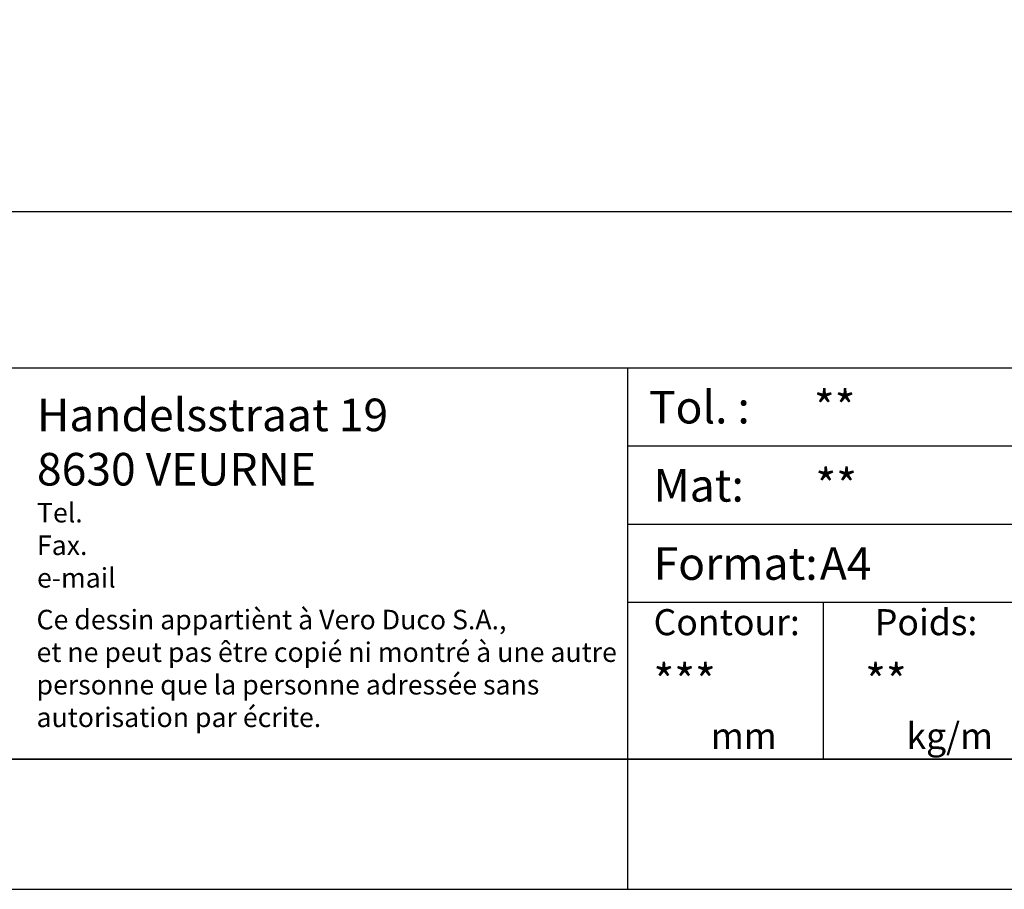
# Model space of a CAD drawing. Units: millimetres. Extents: x 444 to 1494, y 491 to 1976.
# Drawn here: x 761 to 1139, y 491 to 825 of the extents above; entities that cross this region are included whole.
import ezdxf
from ezdxf.enums import TextEntityAlignment as Align

# ---------------------------------------------------------------- set-up
doc = ezdxf.new("R2010")
doc.units = ezdxf.units.MM
doc.layers.add('kader', color=7, linetype='Continuous')
doc.styles.add('Tekst', font='TIMES.TTF')

# ---------------------------------------------------------------- blocks, each defined once
blk = doc.blocks.new('A4_r_fr')
at = {"layer": 'kader'}
for p, q in [((200, 52), (10, 52)), ((200, 40), (10, 40)), ((110, 40), (110, 10)), ((200, 34), (110, 34)), ((155, 28), (110, 28)), ((200, 22), (110, 22)), ((125, 22), (125, 10)), ((200, 10), (10, 10)), ((110, 10), (110, 0))]:
    blk.add_line(p, q, dxfattribs=at)
for points in [[(0, 0), (210, 0), (210, 297), (0, 297)], [(10, 10), (200, 10), (200, 287), (10, 287)]]:
    blk.add_lwpolyline(points, close=True, dxfattribs=at)
at = {"layer": 'kader', "style": 'Tekst'}
for s, height, p in [('Tol. :', 2.5, (111.641, 35.75)), ('Mat:', 2.5, (112, 29.75)), ('Format:', 2.5, (112, 23.75)), ('A4', 2.5, (124.751, 23.75)), ('Contour:', 2, (112, 19.5)), ('Poids:', 2, (128.975, 19.5))]:
    blk.add_text(s, height=height, dxfattribs=at).set_placement(p)
at = {"layer": 'kader', "color": 3, "attachment_point": 1, "style": 'Tekst'}
for s, insert, char_height, width in [('Handelsstraat 19\\P8630 VEURNE', (64.702, 37.654), 2.5, 46.9821), ('Tel. \\PFax.\\Pe-mail', (64.702, 29.654), 1.5, 31.7105), ('Ce dessin appartiènt à Vero Duco S.A.,\\Pet ne peut pas être copié ni montré à une autre \\Ppersonne que la personne adressée sans \\Pautorisation par écrite.', (64.668, 21.449), 1.5, 48.8651)]:
    blk.add_mtext(s, dxfattribs=dict(at, insert=insert, char_height=char_height, width=width))
at = {"layer": 'kader', "color": 4, "style": 'Tekst'}
for tag, p, height in [('DATE', (176.067, 47.75), 2.5), ('ECHELLE', (176.067, 41.75), 2.5), ('TOLERANCE', (124.299, 35.75), 2.5), ('MATÉRIAL:', (124.413, 29.75), 2.5), ('PROD_NO', (156.952, 25), 3.5), ('CTR', (111.992, 14.746), 2.5), ('PDS', (128.228, 14.746), 2.5), ('SL', (145.026, 14.746), 2.5), ('NO', (157.252, 13), 3.5)]:
    blk.add_attdef(tag, p, '', height=height, dxfattribs=at)
blk.add_attdef('TITRE:', text='', height=3.5, dxfattribs=at).set_placement((83.173, 46.005), align=Align.MIDDLE_CENTER)
at = {"layer": 'kader', "style": 'Tekst'}
for tag, p in [('OUTL', (116.395, 10.778)), ('WGT', (131.395, 10.778)), ('UNIT', (146.36, 10.778))]:
    blk.add_attdef(tag, p, '', height=2, dxfattribs=at)

msp = doc.modelspace()

# ---------------------------------------------------------------- block references
ref = msp.add_blockref('A4_r_fr', (444.02, 491.27), dxfattribs=dict(xscale=5, yscale=5, zscale=5))
ref.add_attrib('CTR', '***', (1003.98, 565), dxfattribs={"layer": 'kader', "color": 4, "height": 12.5, "style": 'Tekst'})
ref.add_attrib('OUTL', 'mm', (1025.99, 545.16), dxfattribs={"layer": 'kader', "height": 10, "style": 'Tekst'})
ref.add_attrib('WGT', 'kg/m', (1100.99, 545.16), dxfattribs={"layer": 'kader', "height": 10, "style": 'Tekst'})
ref.add_attrib('PDS', '**', (1085.16, 565), dxfattribs={"layer": 'kader', "color": 4, "height": 12.5, "style": 'Tekst'})
ref.add_attrib('MATÉRIAL:', '**', (1066.08, 640.02), dxfattribs={"layer": 'kader', "color": 4, "height": 12.5, "style": 'Tekst'})
ref.add_attrib('TOLERANCE', '**', (1065.51, 670.02), dxfattribs={"layer": 'kader', "color": 4, "height": 12.5, "style": 'Tekst'})

doc.saveas('drawing.dxf')
